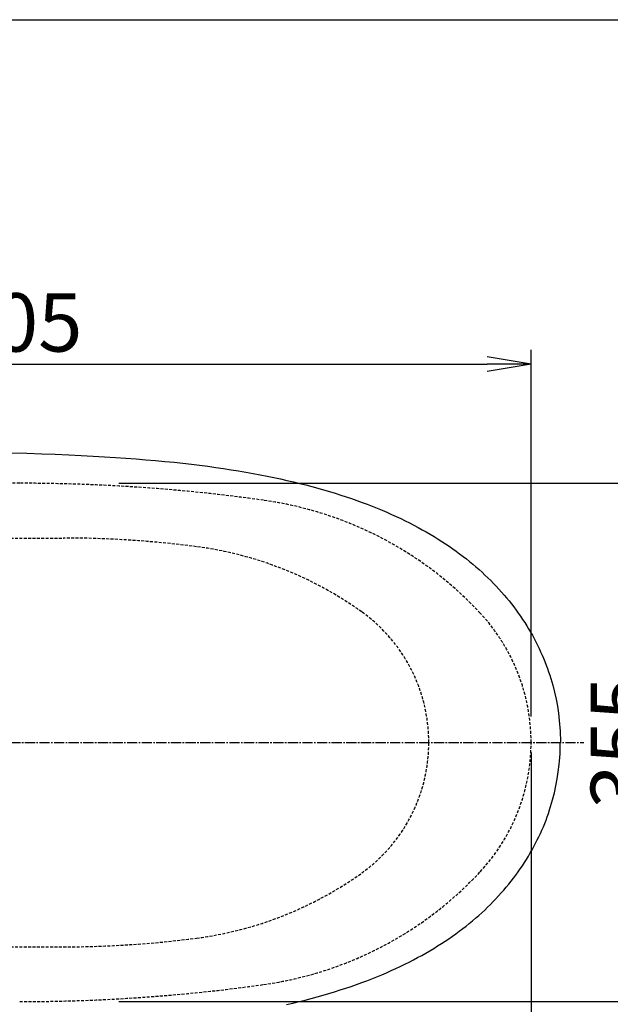
# Model space of a CAD drawing. Extents: x 0 to 2000, y 10 to 2880.
# Drawn here: x 731 to 1136, y 2206 to 2880 of the extents above; entities that cross this region are included whole.
import ezdxf

# ---------------------------------------------------------------- set-up
doc = ezdxf.new("R2010")
doc.units = 0
doc.linetypes.add('EXLTYPE1', pattern=[3, 2, -1])
doc.linetypes.add('EXLTYPE3', pattern=[10, 7, -1, 1, -1])
doc.layers.get('0').update_dxf_attribs({"linetype": 'CONTINUOUS'})
doc.layers.get('DEFPOINTS').update_dxf_attribs({"linetype": 'CONTINUOUS'})
doc.layers.add('便器', color=7, linetype='CONTINUOUS')
doc.layers.add('寸法', color=7, linetype='CONTINUOUS')
doc.styles.add('EXCADDIM1', font='monotxt', dxfattribs={"width": 0.84, "bigfont": 'extfont'})
doc.styles.get("Standard").update_dxf_attribs({"font": 'monotxt', "bigfont": 'extfont'})
doc.dimstyles.new('ISO-25', dxfattribs={"dimtxt": 2.5, "dimasz": 2.5, "dimexe": 1.25, "dimexo": 0.625, "dimtad": 1, "dimtxsty": 'STANDARD', "dimcen": 2.5, "dimazin": 3, "dimtfac": 1, "dimtmove": 0, "dimatfit": 3})

# ---------------------------------------------------------------- blocks, each defined once
blk = doc.blocks.new('EX_NORM')
at = {"color": 0, "linetype": 'CONTINUOUS'}
for q in [(-1, 0.167), (-1, 0), (-1, -0.167)]:
    blk.add_line((0, 0), q, dxfattribs=at)
blk = doc.blocks.new('*D15')
at = {"layer": 'DEFPOINTS', "color": 0}
for p in [(794.43, 2562.5), (794.43, 2207.5), (1171, 2207.5)]:
    blk.add_point(p, dxfattribs=at)
at = {"layer": '便器', "color": 3, "linetype": 'CONTINUOUS'}
for p, q in [((799.43, 2562.5), (1181, 2562.5)), ((1171, 2532.5), (1171, 2237.5)), ((799.43, 2207.5), (1181, 2207.5))]:
    blk.add_line(p, q, dxfattribs=at)
at = {"layer": '便器', "color": 3, "xscale": 30, "yscale": 30, "zscale": 30}
for p, rotation in [((1171, 2562.5), 90), ((1171, 2207.5), 270)]:
    blk.add_blockref('EX_NORM', p, dxfattribs=dict(at, rotation=rotation))
at = {"layer": '便器', "color": 2, "insert": (1147.5, 2385), "char_height": 40, "attachment_point": 5, "rotation": 90, "style": 'EXCADDIM1'}
blk.add_mtext('355', dxfattribs=at)
blk = doc.blocks.new('*D19')
at = {"layer": 'DEFPOINTS', "color": 0}
for p in [(1081.5, 2385), (326.5, 2374), (326.5, 1944)]:
    blk.add_point(p, dxfattribs=at)
at = {"layer": '便器', "color": 3, "linetype": 'CONTINUOUS'}
for p, q in [((1081.5, 2378), (1081.5, 1934)), ((326.5, 2367), (326.5, 1934)), ((1051.5, 1944), (356.5, 1944))]:
    blk.add_line(p, q, dxfattribs=at)
at = {"layer": '便器', "color": 3, "xscale": 30, "yscale": 30, "zscale": 30, "rotation": 180}
blk.add_blockref('EX_NORM', (326.5, 1944), dxfattribs=at)
at = {"layer": '便器', "color": 3, "xscale": 30, "yscale": 30, "zscale": 30}
blk.add_blockref('EX_NORM', (1081.5, 1944), dxfattribs=at)
at = {"layer": '便器', "color": 2, "insert": (704, 1967.5), "char_height": 40, "attachment_point": 5, "style": 'EXCADDIM1'}
blk.add_mtext('755', dxfattribs=at)
blk = doc.blocks.new('*D20')
at = {"layer": 'DEFPOINTS', "color": 0}
for p in [(1081.5, 2385), (611.5, 2322), (611.5, 2067)]:
    blk.add_point(p, dxfattribs=at)
at = {"layer": '便器', "color": 3, "linetype": 'CONTINUOUS'}
for p, q in [((1081.5, 2378), (1081.5, 2057)), ((611.5, 2315), (611.5, 2057)), ((1051.5, 2067), (641.5, 2067))]:
    blk.add_line(p, q, dxfattribs=at)
at = {"layer": '便器', "color": 3, "xscale": 30, "yscale": 30, "zscale": 30, "rotation": 180}
blk.add_blockref('EX_NORM', (611.5, 2067), dxfattribs=at)
at = {"layer": '便器', "color": 3, "xscale": 30, "yscale": 30, "zscale": 30}
blk.add_blockref('EX_NORM', (1081.5, 2067), dxfattribs=at)
at = {"layer": '便器', "color": 2, "insert": (846.5, 2090.5), "char_height": 40, "attachment_point": 5, "style": 'EXCADDIM1'}
blk.add_mtext('470', dxfattribs=at)
blk = doc.blocks.new('*D27')
at = {"layer": 'DEFPOINTS', "color": 0}
for p in [(1081.5, 2644), (376.53, 2385), (1081.5, 2385)]:
    blk.add_point(p, dxfattribs=at)
at = {"layer": '寸法', "color": 3, "linetype": 'CONTINUOUS'}
for p, q in [((376.53, 2402.76), (376.53, 2654)), ((1081.5, 2402.76), (1081.5, 2654)), ((406.53, 2644), (1051.5, 2644))]:
    blk.add_line(p, q, dxfattribs=at)
at = {"layer": '寸法', "color": 3, "xscale": 30, "yscale": 30, "zscale": 30, "rotation": 180}
blk.add_blockref('EX_NORM', (376.53, 2644), dxfattribs=at)
at = {"layer": '寸法', "color": 3, "xscale": 30, "yscale": 30, "zscale": 30}
blk.add_blockref('EX_NORM', (1081.5, 2644), dxfattribs=at)
at = {"layer": '寸法', "color": 2, "insert": (729.01, 2667.5), "char_height": 40, "attachment_point": 5, "style": 'EXCADDIM1'}
blk.add_mtext('705', dxfattribs=at)
blk = doc.blocks.new('*D28')
at = {"layer": 'DEFPOINTS', "color": 0}
for p in [(341.5, 2385), (1081.5, 2385), (1081.5, 2004)]:
    blk.add_point(p, dxfattribs=at)
at = {"layer": '寸法', "color": 3, "linetype": 'CONTINUOUS'}
for p, q in [((341.5, 2378), (341.5, 1994)), ((1081.5, 2378), (1081.5, 1994)), ((371.5, 2004), (1051.5, 2004))]:
    blk.add_line(p, q, dxfattribs=at)
at = {"layer": '寸法', "color": 3, "xscale": 30, "yscale": 30, "zscale": 30, "rotation": 180}
blk.add_blockref('EX_NORM', (341.5, 2004), dxfattribs=at)
at = {"layer": '寸法', "color": 3, "xscale": 30, "yscale": 30, "zscale": 30}
blk.add_blockref('EX_NORM', (1081.5, 2004), dxfattribs=at)
at = {"layer": '寸法', "color": 2, "insert": (711.5, 2027.5), "char_height": 40, "attachment_point": 5, "style": 'EXCADDIM1'}
blk.add_mtext('740', dxfattribs=at)

msp = doc.modelspace()

# ---------------------------------------------------------------- linework, layer by layer
at = {"layer": '便器', "color": 7, "linetype": 'CONTINUOUS'}
msp.add_line((180, 2880), (2000, 2880), dxfattribs=at)
at = {"layer": '便器', "color": 2, "linetype": 'EXLTYPE1'}
msp.add_line((731.5, 2562.5), (681.5, 2562.5), dxfattribs=at)
at = {"layer": '便器', "color": 6, "linetype": 'EXLTYPE1'}
for p, q in [((425.284, 2525), (761.5, 2525)), ((425.284, 2245), (761.5, 2245))]:
    msp.add_line(p, q, dxfattribs=at)
at = {"layer": '便器', "color": 6, "linetype": 'EXLTYPE3'}
msp.add_line((655, 2385), (1117.5, 2385), dxfattribs=at)
at = {"layer": '便器', "color": 3, "linetype": 'CONTINUOUS'}
msp.add_line((1081.5, 2378), (1081.5, 2044), dxfattribs=at)
at = {"layer": '便器', "color": 6, "linetype": 'CONTINUOUS', "flags": 128}
for points in [[(725.928, 2583.297), (736.286, 2583.008), (746.643, 2582.677), (755.851, 2582.338), (765.051, 2581.957), (773.454, 2581.562), (781.857, 2581.124), (789.477, 2580.687), (797.09, 2580.207), (804.16, 2579.72), (811.223, 2579.191), (817.869, 2578.655), (824.508, 2578.076), (830.823, 2577.477), (837.124, 2576.842), (843.064, 2576.207), (848.991, 2575.522), (854.621, 2574.831), (860.245, 2574.104), (865.628, 2573.363), (870.997, 2572.587), (876.162, 2571.797), (881.313, 2570.964), (886.287, 2570.118), (891.254, 2569.236), (896.038, 2568.34), (900.807, 2567.408), (905.393, 2566.47), (909.965, 2565.489), (914.382, 2564.501), (918.785, 2563.478), (923.046, 2562.441), (927.294, 2561.369), (931.414, 2560.289), (935.52, 2559.16), (939.514, 2558.031), (943.493, 2556.86), (947.367, 2555.675), (951.226, 2554.454), (954.966, 2553.227), (958.691, 2551.964), (962.296, 2550.701), (965.888, 2549.395), (969.366, 2548.083), (972.83, 2546.736), (976.196, 2545.388), (979.547, 2543.998), (982.793, 2542.608), (986.024, 2541.176), (989.157, 2539.751), (992.275, 2538.283), (995.302, 2536.815), (998.308, 2535.306), (1001.229, 2533.803), (1004.136, 2532.258), (1006.958, 2530.712), (1009.759, 2529.125), (1012.482, 2527.544), (1015.178, 2525.929), (1017.802, 2524.306), (1020.399, 2522.655), (1022.925, 2521.004), (1025.422, 2519.318), (1027.856, 2517.631), (1030.262, 2515.91), (1032.605, 2514.188), (1034.919, 2512.431), (1037.177, 2510.668), (1039.413, 2508.875), (1041.594, 2507.069), (1043.753, 2505.235), (1045.848, 2503.393), (1047.922, 2501.524), (1049.94, 2499.647), (1051.93, 2497.742), (1053.87, 2495.837), (1055.775, 2493.896), (1057.638, 2491.949), (1059.472, 2489.974), (1061.257, 2487.984), (1063.021, 2485.966), (1064.736, 2483.941), (1066.415, 2481.895), (1068.052, 2479.835), (1069.661, 2477.753), (1071.22, 2475.658), (1072.751, 2473.548), (1074.233, 2471.425), (1075.686, 2469.28), (1077.097, 2467.128), (1078.466, 2464.955), (1079.799, 2462.774), (1081.098, 2460.566), (1082.346, 2458.365), (1083.567, 2456.135), (1084.738, 2453.906), (1085.874, 2451.655), (1086.968, 2449.404), (1088.026, 2447.139), (1089.035, 2444.874), (1090.009, 2442.596), (1090.94, 2440.317), (1091.836, 2438.024), (1092.69, 2435.723), (1093.501, 2433.416), (1094.27, 2431.102), (1095.004, 2428.781), (1096.352, 2424.103), (1097.551, 2419.376), (1098.595, 2414.599), (1099.484, 2409.78), (1100.218, 2404.933), (1100.797, 2400.058), (1101.023, 2397.616), (1101.213, 2395.168), (1101.354, 2392.72), (1101.467, 2390.272), (1101.531, 2387.823), (1101.559, 2385.375), (1101.559, 2385.001)], [(914.001, 2205.423), (918.411, 2206.446), (922.672, 2207.483), (926.927, 2208.556), (931.054, 2209.635), (935.168, 2210.757), (939.161, 2211.886), (943.14, 2213.057), (947.021, 2214.235), (950.88, 2215.456), (954.627, 2216.677), (958.359, 2217.94), (961.965, 2219.21), (965.563, 2220.515), (969.048, 2221.82), (972.52, 2223.161), (975.885, 2224.515), (979.237, 2225.898), (982.489, 2227.288), (985.728, 2228.72), (988.86, 2230.146), (991.986, 2231.613), (995.013, 2233.081), (998.026, 2234.584), (1000.947, 2236.086), (1003.853, 2237.632), (1006.683, 2239.177), (1009.491, 2240.757), (1012.214, 2242.338), (1014.917, 2243.953), (1017.541, 2245.576), (1020.145, 2247.227), (1022.671, 2248.878), (1025.175, 2250.564), (1027.61, 2252.251), (1030.023, 2253.965), (1032.365, 2255.694), (1034.686, 2257.444), (1036.951, 2259.208), (1039.188, 2261), (1041.368, 2262.806), (1043.527, 2264.633), (1045.629, 2266.475), (1047.704, 2268.344), (1049.729, 2270.221), (1051.718, 2272.126), (1053.666, 2274.031), (1055.578, 2275.972), (1057.44, 2277.919), (1059.275, 2279.894), (1061.067, 2281.877), (1062.824, 2283.888), (1064.545, 2285.913), (1066.232, 2287.966), (1067.869, 2290.026), (1069.484, 2292.108), (1071.044, 2294.196), (1072.575, 2296.313), (1074.063, 2298.429), (1075.517, 2300.574), (1076.928, 2302.726), (1078.304, 2304.899), (1079.637, 2307.079), (1080.935, 2309.281), (1082.191, 2311.489), (1083.412, 2313.712), (1084.59, 2315.941), (1085.733, 2318.192), (1086.827, 2320.436), (1087.885, 2322.7), (1088.901, 2324.965), (1089.875, 2327.244), (1090.806, 2329.523), (1091.709, 2331.816), (1092.563, 2334.116), (1093.374, 2336.424), (1094.15, 2338.738), (1094.884, 2341.059), (1096.239, 2345.737), (1097.445, 2350.464), (1098.497, 2355.234), (1099.393, 2360.053), (1100.127, 2364.9), (1100.712, 2369.768), (1100.938, 2372.209), (1101.128, 2374.658), (1101.284, 2377.099), (1101.389, 2379.547), (1101.46, 2381.995), (1101.495, 2384.444), (1101.495, 2385.001)]]:
    msp.add_lwpolyline(points, dxfattribs=at)
at = {"layer": '便器', "color": 2, "linetype": 'EXLTYPE1'}
for centre, radius, start, end in [((731.5, 1362.5), 1200, 82.004546, 90), ((863.64, 2303.265), 250, 42.931517, 82.004546), ((951.5, 2385), 130, 0, 42.931517), ((951.495, 2385), 130, 317.068483, 0), ((863.635, 2466.735), 250, 277.995454, 317.068483), ((731.5, 3407.5), 1200, 270, 277.995454)]:
    msp.add_arc(centre, radius, start, end, dxfattribs=at)
at = {"layer": '便器', "color": 6, "linetype": 'EXLTYPE1'}
for centre, radius, start, end in [((761.5, 1825), 700, 82.533351, 90), ((819.977, 2271.184), 250, 54.38706, 82.533351), ((901.5, 2385), 110, 0, 54.38706), ((901.5, 2385), 110, 305.61294, 0), ((819.977, 2498.816), 250, 277.466649, 305.61294), ((761.5, 2945), 700, 270, 277.466649)]:
    msp.add_arc(centre, radius, start, end, dxfattribs=at)

# ---------------------------------------------------------------- dimensions: what is measured, and where the dimension line sits
at = {"layer": '便器', "color": 3, "linetype": 'CONTINUOUS'}
dim = msp.add_linear_dim(base=(1171, 2207.5), p1=(794.427, 2562.5), p2=(794.427, 2207.5), angle=90, dimstyle='ISO-25', override={"dimtxt": 40, "dimasz": 30, "dimexe": 10, "dimexo": 5, "dimgap": 0, "dimtad": 1, "dimjust": 0, "dimtih": 0, "dimtoh": 0, "dimdec": 2, "dimzin": 8, "dimlunit": 2, "dimtxsty": 'EXCADDIM1', "dimblk1": 'EX_NORM', "dimblk2": 'EX_NORM', "dimsah": 1, "dimse1": 0, "dimse2": 0, "dimclrd": 3, "dimclre": 3, "dimclrt": 2, "dimtmove": 2}, dxfattribs=at)
dim.commit()
dim.dimension.update_dxf_attribs({"geometry": '*D15', "text_midpoint": (1147.5, 2385), "dimtype": 160})
for base, p2, picture, middle in [((326.5, 1944), (326.5, 2374), '*D19', (704, 1967.5)), ((611.5, 2067), (611.5, 2322), '*D20', (846.5, 2090.5))]:
    dim = msp.add_linear_dim(base=base, p1=(1081.5, 2385), p2=p2, dimstyle='ISO-25', override={"dimtxt": 40, "dimasz": 30, "dimexe": 10, "dimexo": 7, "dimgap": 0, "dimtad": 1, "dimjust": 0, "dimtih": 0, "dimtoh": 0, "dimdec": 1, "dimzin": 8, "dimlunit": 2, "dimtxsty": 'EXCADDIM1', "dimblk1": 'EX_NORM', "dimblk2": 'EX_NORM', "dimsah": 1, "dimse1": 0, "dimse2": 0, "dimclrd": 3, "dimclre": 3, "dimclrt": 2, "dimtmove": 2}, dxfattribs=at)
    dim.commit()
    dim.dimension.update_dxf_attribs({"geometry": picture, "text_midpoint": middle, "dimtype": 160})
at = {"layer": '寸法', "color": 3, "linetype": 'CONTINUOUS'}
for base, p1, override, picture, middle in [((1081.495, 2644), (376.53, 2385), {"dimtxt": 40, "dimasz": 30, "dimexe": 10, "dimexo": 17.76008, "dimgap": 0, "dimtad": 1, "dimjust": 0, "dimtih": 0, "dimtoh": 0, "dimdec": 1, "dimzin": 8, "dimlunit": 2, "dimtxsty": 'EXCADDIM1', "dimblk1": 'EX_NORM', "dimblk2": 'EX_NORM', "dimsah": 1, "dimse1": 0, "dimse2": 0, "dimclrd": 3, "dimclre": 3, "dimclrt": 2, "dimtmove": 2}, '*D27', (729.013, 2667.5)), ((1081.495, 2004), (341.501, 2385), {"dimtxt": 40, "dimasz": 30, "dimexe": 10, "dimexo": 7, "dimgap": 0, "dimtad": 1, "dimjust": 0, "dimtih": 0, "dimtoh": 0, "dimdec": 1, "dimzin": 8, "dimlunit": 2, "dimtxsty": 'EXCADDIM1', "dimblk1": 'EX_NORM', "dimblk2": 'EX_NORM', "dimsah": 1, "dimse1": 0, "dimse2": 0, "dimclrd": 3, "dimclre": 3, "dimclrt": 2, "dimtmove": 2}, '*D28', (711.498, 2027.5))]:
    dim = msp.add_linear_dim(base=base, p1=p1, p2=(1081.495, 2385), dimstyle='ISO-25', override=override, dxfattribs=at)
    dim.commit()
    dim.dimension.update_dxf_attribs({"geometry": picture, "text_midpoint": middle, "dimtype": 160})

doc.saveas('drawing.dxf')
